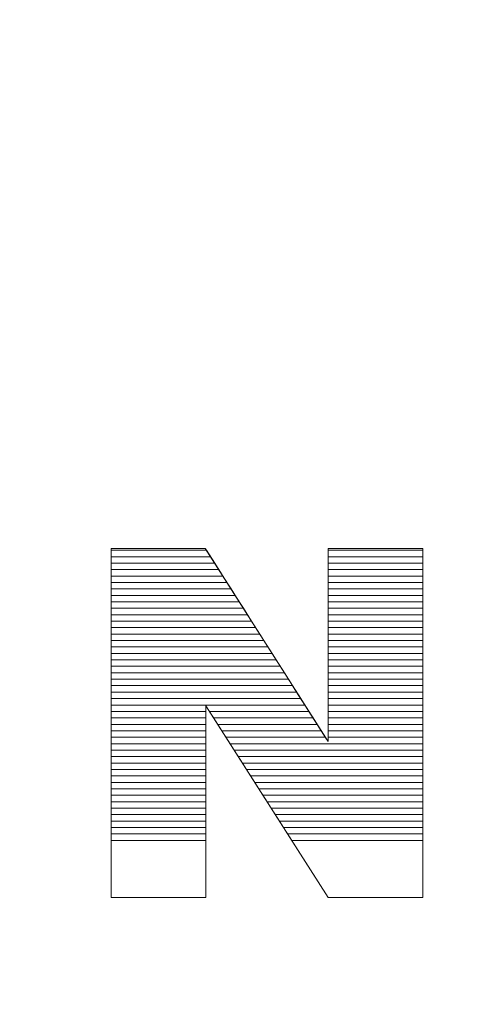
# Model space of a CAD drawing. Units: millimetres. Extents: x 2890 to 6055, y 713 to 6622.
# Drawn here: x 3582 to 3655, y 1298 to 1460 of the extents above; entities that cross this region are included whole.
import ezdxf

# ---------------------------------------------------------------- set-up
doc = ezdxf.new("R2010")
doc.units = ezdxf.units.MM
doc.layers.add('ABAVA - Шлюзы', color=7, linetype='Continuous')

# ---------------------------------------------------------------- blocks, each defined once
blk = doc.blocks.new('Minisun Light - top')
at = {"layer": 'ABAVA - Шлюзы'}
blk.add_circle((64826.215, -23520.016), 575, dxfattribs=at)
at = {"layer": 'ABAVA - Шлюзы', "color": 253, "lineweight": 0}
blk.add_open_spline([(64903.859, -23499.196), (64903.859, -23499.196), (64919.375, -23499.196), (64919.375, -23499.196), (64919.375, -23499.196), (64919.375, -23499.196), (64939.609, -23531.038), (64939.609, -23531.038), (64939.609, -23531.038), (64939.609, -23531.038), (64939.609, -23499.196), (64939.609, -23499.196), (64939.609, -23499.196), (64939.609, -23499.196), (64955.262, -23499.196), (64955.262, -23499.196), (64955.262, -23499.196), (64955.262, -23499.196), (64955.262, -23556.755), (64955.262, -23556.755), (64955.262, -23556.755), (64955.262, -23556.755), (64939.609, -23556.755), (64939.609, -23556.755), (64939.609, -23556.755), (64939.609, -23556.755), (64919.476, -23525.155), (64919.476, -23525.155), (64919.476, -23525.155), (64919.476, -23525.155), (64919.476, -23556.755), (64919.476, -23556.755), (64919.476, -23556.755), (64919.476, -23556.755), (64903.859, -23556.755), (64903.859, -23556.755), (64903.859, -23556.755), (64903.859, -23556.755), (64903.859, -23499.196), (64903.859, -23499.196)], degree=3, knots=[0, 0, 0, 0, 0.1, 0.1, 0.1, 0.1, 0.2, 0.2, 0.2, 0.2, 0.3, 0.3, 0.3, 0.3, 0.4, 0.4, 0.4, 0.4, 0.5, 0.5, 0.5, 0.5, 0.6, 0.6, 0.6, 0.6, 0.7, 0.7, 0.7, 0.7, 0.8, 0.8, 0.8, 0.8, 0.9, 0.9, 0.9, 0.9, 1, 1, 1, 1], dxfattribs=at)
at = {"layer": 'ABAVA - Шлюзы', "color": 7, "lineweight": 0}
for points in [[(64920.247, -23500.568), (64920.247, -23500.568), (64903.859, -23500.568), (64903.859, -23500.568), (64903.859, -23500.568), (64903.859, -23500.568), (64903.859, -23499.196), (64903.859, -23499.196), (64903.859, -23499.196), (64903.859, -23499.196), (64919.375, -23499.196), (64919.375, -23499.196), (64919.375, -23499.196), (64919.375, -23499.196), (64920.247, -23500.568), (64920.247, -23500.568)], [(64919.571, -23499.504), (64919.571, -23499.504), (64903.859, -23499.504), (64903.859, -23499.504), (64903.859, -23499.504), (64903.859, -23499.504), (64903.859, -23499.196), (64903.859, -23499.196), (64903.859, -23499.196), (64903.859, -23499.196), (64919.375, -23499.196), (64919.375, -23499.196), (64919.375, -23499.196), (64919.375, -23499.196), (64919.571, -23499.504), (64919.571, -23499.504)], [(64920.922, -23501.631), (64920.922, -23501.631), (64903.859, -23501.631), (64903.859, -23501.631), (64903.859, -23501.631), (64903.859, -23501.631), (64903.859, -23499.504), (64903.859, -23499.504), (64903.859, -23499.504), (64903.859, -23499.504), (64919.571, -23499.504), (64919.571, -23499.504), (64919.571, -23499.504), (64919.571, -23499.504), (64920.922, -23501.631), (64920.922, -23501.631)], [(64955.262, -23500.568), (64955.262, -23500.568), (64939.609, -23500.568), (64939.609, -23500.568), (64939.609, -23500.568), (64939.609, -23500.568), (64939.609, -23499.196), (64939.609, -23499.196), (64939.609, -23499.196), (64939.609, -23499.196), (64955.262, -23499.196), (64955.262, -23499.196), (64955.262, -23499.196), (64955.262, -23499.196), (64955.262, -23500.568), (64955.262, -23500.568)], [(64955.262, -23499.504), (64955.262, -23499.504), (64939.609, -23499.504), (64939.609, -23499.504), (64939.609, -23499.504), (64939.609, -23499.504), (64939.609, -23499.196), (64939.609, -23499.196), (64939.609, -23499.196), (64939.609, -23499.196), (64955.262, -23499.196), (64955.262, -23499.196), (64955.262, -23499.196), (64955.262, -23499.196), (64955.262, -23499.504), (64955.262, -23499.504)], [(64955.262, -23501.631), (64955.262, -23501.631), (64939.609, -23501.631), (64939.609, -23501.631), (64939.609, -23501.631), (64939.609, -23501.631), (64939.609, -23499.504), (64939.609, -23499.504), (64939.609, -23499.504), (64939.609, -23499.504), (64955.262, -23499.504), (64955.262, -23499.504), (64955.262, -23499.504), (64955.262, -23499.504), (64955.262, -23501.631), (64955.262, -23501.631)], [(64921.598, -23502.694), (64921.598, -23502.694), (64903.859, -23502.694), (64903.859, -23502.694), (64903.859, -23502.694), (64903.859, -23502.694), (64903.859, -23500.568), (64903.859, -23500.568), (64903.859, -23500.568), (64903.859, -23500.568), (64920.247, -23500.568), (64920.247, -23500.568), (64920.247, -23500.568), (64920.247, -23500.568), (64921.598, -23502.694), (64921.598, -23502.694)], [(64955.262, -23502.694), (64955.262, -23502.694), (64939.609, -23502.694), (64939.609, -23502.694), (64939.609, -23502.694), (64939.609, -23502.694), (64939.609, -23500.568), (64939.609, -23500.568), (64939.609, -23500.568), (64939.609, -23500.568), (64955.262, -23500.568), (64955.262, -23500.568), (64955.262, -23500.568), (64955.262, -23500.568), (64955.262, -23502.694), (64955.262, -23502.694)]]:
    blk.add_open_spline(points, degree=3, knots=[0, 0, 0, 0, 0.25, 0.25, 0.25, 0.25, 0.5, 0.5, 0.5, 0.5, 0.75, 0.75, 0.75, 0.75, 1, 1, 1, 1], dxfattribs=at)
at = {"layer": 'ABAVA - Шлюзы', "color": 254, "lineweight": 0}
for points in [[(64922.274, -23503.758), (64922.274, -23503.758), (64903.859, -23503.758), (64903.859, -23503.758), (64903.859, -23503.758), (64903.859, -23503.758), (64903.859, -23501.631), (64903.859, -23501.631), (64903.859, -23501.631), (64903.859, -23501.631), (64920.922, -23501.631), (64920.922, -23501.631), (64920.922, -23501.631), (64920.922, -23501.631), (64922.274, -23503.758), (64922.274, -23503.758)], [(64955.262, -23503.758), (64955.262, -23503.758), (64939.609, -23503.758), (64939.609, -23503.758), (64939.609, -23503.758), (64939.609, -23503.758), (64939.609, -23501.631), (64939.609, -23501.631), (64939.609, -23501.631), (64939.609, -23501.631), (64955.262, -23501.631), (64955.262, -23501.631), (64955.262, -23501.631), (64955.262, -23501.631), (64955.262, -23503.758), (64955.262, -23503.758)], [(64922.949, -23504.821), (64922.949, -23504.821), (64903.859, -23504.821), (64903.859, -23504.821), (64903.859, -23504.821), (64903.859, -23504.821), (64903.859, -23502.694), (64903.859, -23502.694), (64903.859, -23502.694), (64903.859, -23502.694), (64921.598, -23502.694), (64921.598, -23502.694), (64921.598, -23502.694), (64921.598, -23502.694), (64922.949, -23504.821), (64922.949, -23504.821)], [(64955.262, -23504.821), (64955.262, -23504.821), (64939.609, -23504.821), (64939.609, -23504.821), (64939.609, -23504.821), (64939.609, -23504.821), (64939.609, -23502.694), (64939.609, -23502.694), (64939.609, -23502.694), (64939.609, -23502.694), (64955.262, -23502.694), (64955.262, -23502.694), (64955.262, -23502.694), (64955.262, -23502.694), (64955.262, -23504.821), (64955.262, -23504.821)], [(64923.625, -23505.884), (64923.625, -23505.884), (64903.859, -23505.884), (64903.859, -23505.884), (64903.859, -23505.884), (64903.859, -23505.884), (64903.859, -23503.758), (64903.859, -23503.758), (64903.859, -23503.758), (64903.859, -23503.758), (64922.274, -23503.758), (64922.274, -23503.758), (64922.274, -23503.758), (64922.274, -23503.758), (64923.625, -23505.884), (64923.625, -23505.884)], [(64955.262, -23505.884), (64955.262, -23505.884), (64939.609, -23505.884), (64939.609, -23505.884), (64939.609, -23505.884), (64939.609, -23505.884), (64939.609, -23503.758), (64939.609, -23503.758), (64939.609, -23503.758), (64939.609, -23503.758), (64955.262, -23503.758), (64955.262, -23503.758), (64955.262, -23503.758), (64955.262, -23503.758), (64955.262, -23505.884), (64955.262, -23505.884)]]:
    blk.add_open_spline(points, degree=3, knots=[0, 0, 0, 0, 0.25, 0.25, 0.25, 0.25, 0.5, 0.5, 0.5, 0.5, 0.75, 0.75, 0.75, 0.75, 1, 1, 1, 1], dxfattribs=at)
at = {"layer": 'ABAVA - Шлюзы', "color": 51, "lineweight": 0}
for points in [[(64924.301, -23506.948), (64924.301, -23506.948), (64903.859, -23506.948), (64903.859, -23506.948), (64903.859, -23506.948), (64903.859, -23506.948), (64903.859, -23504.821), (64903.859, -23504.821), (64903.859, -23504.821), (64903.859, -23504.821), (64922.949, -23504.821), (64922.949, -23504.821), (64922.949, -23504.821), (64922.949, -23504.821), (64924.301, -23506.948), (64924.301, -23506.948)], [(64955.262, -23506.948), (64955.262, -23506.948), (64939.609, -23506.948), (64939.609, -23506.948), (64939.609, -23506.948), (64939.609, -23506.948), (64939.609, -23504.821), (64939.609, -23504.821), (64939.609, -23504.821), (64939.609, -23504.821), (64955.262, -23504.821), (64955.262, -23504.821), (64955.262, -23504.821), (64955.262, -23504.821), (64955.262, -23506.948), (64955.262, -23506.948)]]:
    blk.add_open_spline(points, degree=3, knots=[0, 0, 0, 0, 0.25, 0.25, 0.25, 0.25, 0.5, 0.5, 0.5, 0.5, 0.75, 0.75, 0.75, 0.75, 1, 1, 1, 1], dxfattribs=at)
at = {"layer": 'ABAVA - Шлюзы', "color": 41, "lineweight": 0}
for points, knots in [([(64924.976, -23508.011), (64924.976, -23508.011), (64903.859, -23508.011), (64903.859, -23508.011), (64903.859, -23508.011), (64903.859, -23508.011), (64903.859, -23505.884), (64903.859, -23505.884), (64903.859, -23505.884), (64903.859, -23505.884), (64923.625, -23505.884), (64923.625, -23505.884), (64923.625, -23505.884), (64923.625, -23505.884), (64924.976, -23508.011), (64924.976, -23508.011)], [0, 0, 0, 0, 0.25, 0.25, 0.25, 0.25, 0.5, 0.5, 0.5, 0.5, 0.75, 0.75, 0.75, 0.75, 1, 1, 1, 1]), ([(64955.262, -23508.011), (64955.262, -23508.011), (64939.609, -23508.011), (64939.609, -23508.011), (64939.609, -23508.011), (64939.609, -23508.011), (64939.609, -23505.884), (64939.609, -23505.884), (64939.609, -23505.884), (64939.609, -23505.884), (64955.262, -23505.884), (64955.262, -23505.884), (64955.262, -23505.884), (64955.262, -23505.884), (64955.262, -23508.011), (64955.262, -23508.011)], [0, 0, 0, 0, 0.25, 0.25, 0.25, 0.25, 0.5, 0.5, 0.5, 0.5, 0.75, 0.75, 0.75, 0.75, 1, 1, 1, 1]), ([(64925.653, -23509.075), (64925.653, -23509.075), (64903.859, -23509.075), (64903.859, -23509.075), (64903.859, -23509.075), (64903.859, -23509.075), (64903.859, -23506.948), (64903.859, -23506.948), (64903.859, -23506.948), (64903.859, -23506.948), (64924.301, -23506.948), (64924.301, -23506.948), (64924.301, -23506.948), (64924.301, -23506.948), (64925.653, -23509.075), (64925.653, -23509.075)], [0, 0, 0, 0, 0.25, 0.25, 0.25, 0.25, 0.5, 0.5, 0.5, 0.5, 0.75, 0.75, 0.75, 0.75, 1, 1, 1, 1]), ([(64926.328, -23510.138), (64926.328, -23510.138), (64903.859, -23510.138), (64903.859, -23510.138), (64903.859, -23510.138), (64903.859, -23510.138), (64903.859, -23508.011), (64903.859, -23508.011), (64903.859, -23508.011), (64903.859, -23508.011), (64924.976, -23508.011), (64924.976, -23508.011), (64924.976, -23508.011), (64924.976, -23508.011), (64926.328, -23510.138), (64926.328, -23510.138)], [0, 0, 0, 0, 0.25, 0.25, 0.25, 0.25, 0.5, 0.5, 0.5, 0.5, 0.75, 0.75, 0.75, 0.75, 1, 1, 1, 1]), ([(64955.262, -23509.075), (64955.262, -23509.075), (64939.609, -23509.075), (64939.609, -23509.075), (64939.609, -23509.075), (64939.609, -23509.075), (64939.609, -23506.948), (64939.609, -23506.948), (64939.609, -23506.948), (64939.609, -23506.948), (64955.262, -23506.948), (64955.262, -23506.948), (64955.262, -23506.948), (64955.262, -23506.948), (64955.262, -23509.075), (64955.262, -23509.075)], [0, 0, 0, 0, 0.25, 0.25, 0.25, 0.25, 0.5, 0.5, 0.5, 0.5, 0.75, 0.75, 0.75, 0.75, 1, 1, 1, 1]), ([(64955.262, -23510.138), (64955.262, -23510.138), (64939.609, -23510.138), (64939.609, -23510.138), (64939.609, -23510.138), (64939.609, -23510.138), (64939.609, -23508.011), (64939.609, -23508.011), (64939.609, -23508.011), (64939.609, -23508.011), (64955.262, -23508.011), (64955.262, -23508.011), (64955.262, -23508.011), (64955.262, -23508.011), (64955.262, -23510.138), (64955.262, -23510.138)], [0, 0, 0, 0, 0.25, 0.25, 0.25, 0.25, 0.5, 0.5, 0.5, 0.5, 0.75, 0.75, 0.75, 0.75, 1, 1, 1, 1]), ([(64927.004, -23511.201), (64927.004, -23511.201), (64903.859, -23511.201), (64903.859, -23511.201), (64903.859, -23511.201), (64903.859, -23511.201), (64903.859, -23509.075), (64903.859, -23509.075), (64903.859, -23509.075), (64903.859, -23509.075), (64925.653, -23509.075), (64925.653, -23509.075), (64925.653, -23509.075), (64925.653, -23509.075), (64927.004, -23511.201), (64927.004, -23511.201)], [0, 0, 0, 0, 0.25, 0.25, 0.25, 0.25, 0.5, 0.5, 0.5, 0.5, 0.75, 0.75, 0.75, 0.75, 1, 1, 1, 1]), ([(64955.262, -23511.201), (64955.262, -23511.201), (64939.609, -23511.201), (64939.609, -23511.201), (64939.609, -23511.201), (64939.609, -23511.201), (64939.609, -23509.075), (64939.609, -23509.075), (64939.609, -23509.075), (64939.609, -23509.075), (64955.262, -23509.075), (64955.262, -23509.075), (64955.262, -23509.075), (64955.262, -23509.075), (64955.262, -23511.201), (64955.262, -23511.201)], [0, 0, 0, 0, 0.25, 0.25, 0.25, 0.25, 0.5, 0.5, 0.5, 0.5, 0.75, 0.75, 0.75, 0.75, 1, 1, 1, 1]), ([(64927.679, -23512.264), (64927.679, -23512.264), (64903.859, -23512.264), (64903.859, -23512.264), (64903.859, -23512.264), (64903.859, -23512.264), (64903.859, -23510.138), (64903.859, -23510.138), (64903.859, -23510.138), (64903.859, -23510.138), (64926.328, -23510.138), (64926.328, -23510.138), (64926.328, -23510.138), (64926.328, -23510.138), (64927.679, -23512.264), (64927.679, -23512.264)], [0, 0, 0, 0, 0.25, 0.25, 0.25, 0.25, 0.5, 0.5, 0.5, 0.5, 0.75, 0.75, 0.75, 0.75, 1, 1, 1, 1]), ([(64928.355, -23513.327), (64928.355, -23513.327), (64903.859, -23513.327), (64903.859, -23513.327), (64903.859, -23513.327), (64903.859, -23513.327), (64903.859, -23511.201), (64903.859, -23511.201), (64903.859, -23511.201), (64903.859, -23511.201), (64927.004, -23511.201), (64927.004, -23511.201), (64927.004, -23511.201), (64927.004, -23511.201), (64928.355, -23513.327), (64928.355, -23513.327)], [0, 0, 0, 0, 0.25, 0.25, 0.25, 0.25, 0.5, 0.5, 0.5, 0.5, 0.75, 0.75, 0.75, 0.75, 1, 1, 1, 1]), ([(64955.262, -23512.264), (64955.262, -23512.264), (64939.609, -23512.264), (64939.609, -23512.264), (64939.609, -23512.264), (64939.609, -23512.264), (64939.609, -23510.138), (64939.609, -23510.138), (64939.609, -23510.138), (64939.609, -23510.138), (64955.262, -23510.138), (64955.262, -23510.138), (64955.262, -23510.138), (64955.262, -23510.138), (64955.262, -23512.264), (64955.262, -23512.264)], [0, 0, 0, 0, 0.25, 0.25, 0.25, 0.25, 0.5, 0.5, 0.5, 0.5, 0.75, 0.75, 0.75, 0.75, 1, 1, 1, 1]), ([(64955.262, -23513.327), (64955.262, -23513.327), (64939.609, -23513.327), (64939.609, -23513.327), (64939.609, -23513.327), (64939.609, -23513.327), (64939.609, -23511.201), (64939.609, -23511.201), (64939.609, -23511.201), (64939.609, -23511.201), (64955.262, -23511.201), (64955.262, -23511.201), (64955.262, -23511.201), (64955.262, -23511.201), (64955.262, -23513.327), (64955.262, -23513.327)], [0, 0, 0, 0, 0.25, 0.25, 0.25, 0.25, 0.5, 0.5, 0.5, 0.5, 0.75, 0.75, 0.75, 0.75, 1, 1, 1, 1]), ([(64929.03, -23514.39), (64929.03, -23514.39), (64903.859, -23514.39), (64903.859, -23514.39), (64903.859, -23514.39), (64903.859, -23514.39), (64903.859, -23512.264), (64903.859, -23512.264), (64903.859, -23512.264), (64903.859, -23512.264), (64927.679, -23512.264), (64927.679, -23512.264), (64927.679, -23512.264), (64927.679, -23512.264), (64929.03, -23514.39), (64929.03, -23514.39)], [0, 0, 0, 0, 0.25, 0.25, 0.25, 0.25, 0.5, 0.5, 0.5, 0.5, 0.75, 0.75, 0.75, 0.75, 1, 1, 1, 1]), ([(64955.262, -23514.39), (64955.262, -23514.39), (64939.609, -23514.39), (64939.609, -23514.39), (64939.609, -23514.39), (64939.609, -23514.39), (64939.609, -23512.264), (64939.609, -23512.264), (64939.609, -23512.264), (64939.609, -23512.264), (64955.262, -23512.264), (64955.262, -23512.264), (64955.262, -23512.264), (64955.262, -23512.264), (64955.262, -23514.39), (64955.262, -23514.39)], [0, 0, 0, 0, 0.25, 0.25, 0.25, 0.25, 0.5, 0.5, 0.5, 0.5, 0.75, 0.75, 0.75, 0.75, 1, 1, 1, 1]), ([(64929.706, -23515.454), (64929.706, -23515.454), (64903.859, -23515.454), (64903.859, -23515.454), (64903.859, -23515.454), (64903.859, -23515.454), (64903.859, -23513.327), (64903.859, -23513.327), (64903.859, -23513.327), (64903.859, -23513.327), (64928.355, -23513.327), (64928.355, -23513.327), (64928.355, -23513.327), (64928.355, -23513.327), (64929.706, -23515.454), (64929.706, -23515.454)], [0, 0, 0, 0, 0.25, 0.25, 0.25, 0.25, 0.5, 0.5, 0.5, 0.5, 0.75, 0.75, 0.75, 0.75, 1, 1, 1, 1]), ([(64930.382, -23516.517), (64930.382, -23516.517), (64903.859, -23516.517), (64903.859, -23516.517), (64903.859, -23516.517), (64903.859, -23516.517), (64903.859, -23514.39), (64903.859, -23514.39), (64903.859, -23514.39), (64903.859, -23514.39), (64929.03, -23514.39), (64929.03, -23514.39), (64929.03, -23514.39), (64929.03, -23514.39), (64930.382, -23516.517), (64930.382, -23516.517)], [0, 0, 0, 0, 0.25, 0.25, 0.25, 0.25, 0.5, 0.5, 0.5, 0.5, 0.75, 0.75, 0.75, 0.75, 1, 1, 1, 1]), ([(64955.262, -23515.454), (64955.262, -23515.454), (64939.609, -23515.454), (64939.609, -23515.454), (64939.609, -23515.454), (64939.609, -23515.454), (64939.609, -23513.327), (64939.609, -23513.327), (64939.609, -23513.327), (64939.609, -23513.327), (64955.262, -23513.327), (64955.262, -23513.327), (64955.262, -23513.327), (64955.262, -23513.327), (64955.262, -23515.454), (64955.262, -23515.454)], [0, 0, 0, 0, 0.25, 0.25, 0.25, 0.25, 0.5, 0.5, 0.5, 0.5, 0.75, 0.75, 0.75, 0.75, 1, 1, 1, 1]), ([(64955.262, -23516.517), (64955.262, -23516.517), (64939.609, -23516.517), (64939.609, -23516.517), (64939.609, -23516.517), (64939.609, -23516.517), (64939.609, -23514.39), (64939.609, -23514.39), (64939.609, -23514.39), (64939.609, -23514.39), (64955.262, -23514.39), (64955.262, -23514.39), (64955.262, -23514.39), (64955.262, -23514.39), (64955.262, -23516.517), (64955.262, -23516.517)], [0, 0, 0, 0, 0.25, 0.25, 0.25, 0.25, 0.5, 0.5, 0.5, 0.5, 0.75, 0.75, 0.75, 0.75, 1, 1, 1, 1]), ([(64931.057, -23517.58), (64931.057, -23517.58), (64903.859, -23517.58), (64903.859, -23517.58), (64903.859, -23517.58), (64903.859, -23517.58), (64903.859, -23515.454), (64903.859, -23515.454), (64903.859, -23515.454), (64903.859, -23515.454), (64929.706, -23515.454), (64929.706, -23515.454), (64929.706, -23515.454), (64929.706, -23515.454), (64931.057, -23517.58), (64931.057, -23517.58)], [0, 0, 0, 0, 0.25, 0.25, 0.25, 0.25, 0.5, 0.5, 0.5, 0.5, 0.75, 0.75, 0.75, 0.75, 1, 1, 1, 1]), ([(64955.262, -23517.58), (64955.262, -23517.58), (64939.609, -23517.58), (64939.609, -23517.58), (64939.609, -23517.58), (64939.609, -23517.58), (64939.609, -23515.454), (64939.609, -23515.454), (64939.609, -23515.454), (64939.609, -23515.454), (64955.262, -23515.454), (64955.262, -23515.454), (64955.262, -23515.454), (64955.262, -23515.454), (64955.262, -23517.58), (64955.262, -23517.58)], [0, 0, 0, 0, 0.25, 0.25, 0.25, 0.25, 0.5, 0.5, 0.5, 0.5, 0.75, 0.75, 0.75, 0.75, 1, 1, 1, 1]), ([(64931.733, -23518.644), (64931.733, -23518.644), (64903.859, -23518.644), (64903.859, -23518.644), (64903.859, -23518.644), (64903.859, -23518.644), (64903.859, -23516.517), (64903.859, -23516.517), (64903.859, -23516.517), (64903.859, -23516.517), (64930.382, -23516.517), (64930.382, -23516.517), (64930.382, -23516.517), (64930.382, -23516.517), (64931.733, -23518.644), (64931.733, -23518.644)], [0, 0, 0, 0, 0.25, 0.25, 0.25, 0.25, 0.5, 0.5, 0.5, 0.5, 0.75, 0.75, 0.75, 0.75, 1, 1, 1, 1]), ([(64932.409, -23519.707), (64932.409, -23519.707), (64903.859, -23519.707), (64903.859, -23519.707), (64903.859, -23519.707), (64903.859, -23519.707), (64903.859, -23517.58), (64903.859, -23517.58), (64903.859, -23517.58), (64903.859, -23517.58), (64931.057, -23517.58), (64931.057, -23517.58), (64931.057, -23517.58), (64931.057, -23517.58), (64932.409, -23519.707), (64932.409, -23519.707)], [0, 0, 0, 0, 0.25, 0.25, 0.25, 0.25, 0.5, 0.5, 0.5, 0.5, 0.75, 0.75, 0.75, 0.75, 1, 1, 1, 1]), ([(64955.262, -23518.644), (64955.262, -23518.644), (64939.609, -23518.644), (64939.609, -23518.644), (64939.609, -23518.644), (64939.609, -23518.644), (64939.609, -23516.517), (64939.609, -23516.517), (64939.609, -23516.517), (64939.609, -23516.517), (64955.262, -23516.517), (64955.262, -23516.517), (64955.262, -23516.517), (64955.262, -23516.517), (64955.262, -23518.644), (64955.262, -23518.644)], [0, 0, 0, 0, 0.25, 0.25, 0.25, 0.25, 0.5, 0.5, 0.5, 0.5, 0.75, 0.75, 0.75, 0.75, 1, 1, 1, 1]), ([(64955.262, -23519.707), (64955.262, -23519.707), (64939.609, -23519.707), (64939.609, -23519.707), (64939.609, -23519.707), (64939.609, -23519.707), (64939.609, -23517.58), (64939.609, -23517.58), (64939.609, -23517.58), (64939.609, -23517.58), (64955.262, -23517.58), (64955.262, -23517.58), (64955.262, -23517.58), (64955.262, -23517.58), (64955.262, -23519.707), (64955.262, -23519.707)], [0, 0, 0, 0, 0.25, 0.25, 0.25, 0.25, 0.5, 0.5, 0.5, 0.5, 0.75, 0.75, 0.75, 0.75, 1, 1, 1, 1]), ([(64933.084, -23520.77), (64933.084, -23520.77), (64903.859, -23520.77), (64903.859, -23520.77), (64903.859, -23520.77), (64903.859, -23520.77), (64903.859, -23518.644), (64903.859, -23518.644), (64903.859, -23518.644), (64903.859, -23518.644), (64931.733, -23518.644), (64931.733, -23518.644), (64931.733, -23518.644), (64931.733, -23518.644), (64933.084, -23520.77), (64933.084, -23520.77)], [0, 0, 0, 0, 0.25, 0.25, 0.25, 0.25, 0.5, 0.5, 0.5, 0.5, 0.75, 0.75, 0.75, 0.75, 1, 1, 1, 1]), ([(64955.262, -23520.77), (64955.262, -23520.77), (64939.609, -23520.77), (64939.609, -23520.77), (64939.609, -23520.77), (64939.609, -23520.77), (64939.609, -23518.644), (64939.609, -23518.644), (64939.609, -23518.644), (64939.609, -23518.644), (64955.262, -23518.644), (64955.262, -23518.644), (64955.262, -23518.644), (64955.262, -23518.644), (64955.262, -23520.77), (64955.262, -23520.77)], [0, 0, 0, 0, 0.25, 0.25, 0.25, 0.25, 0.5, 0.5, 0.5, 0.5, 0.75, 0.75, 0.75, 0.75, 1, 1, 1, 1]), ([(64933.76, -23521.834), (64933.76, -23521.834), (64903.859, -23521.834), (64903.859, -23521.834), (64903.859, -23521.834), (64903.859, -23521.834), (64903.859, -23519.707), (64903.859, -23519.707), (64903.859, -23519.707), (64903.859, -23519.707), (64932.409, -23519.707), (64932.409, -23519.707), (64932.409, -23519.707), (64932.409, -23519.707), (64933.76, -23521.834), (64933.76, -23521.834)], [0, 0, 0, 0, 0.25, 0.25, 0.25, 0.25, 0.5, 0.5, 0.5, 0.5, 0.75, 0.75, 0.75, 0.75, 1, 1, 1, 1]), ([(64934.436, -23522.897), (64934.436, -23522.897), (64903.859, -23522.897), (64903.859, -23522.897), (64903.859, -23522.897), (64903.859, -23522.897), (64903.859, -23520.77), (64903.859, -23520.77), (64903.859, -23520.77), (64903.859, -23520.77), (64933.084, -23520.77), (64933.084, -23520.77), (64933.084, -23520.77), (64933.084, -23520.77), (64934.436, -23522.897), (64934.436, -23522.897)], [0, 0, 0, 0, 0.25, 0.25, 0.25, 0.25, 0.5, 0.5, 0.5, 0.5, 0.75, 0.75, 0.75, 0.75, 1, 1, 1, 1]), ([(64955.262, -23521.834), (64955.262, -23521.834), (64939.609, -23521.834), (64939.609, -23521.834), (64939.609, -23521.834), (64939.609, -23521.834), (64939.609, -23519.707), (64939.609, -23519.707), (64939.609, -23519.707), (64939.609, -23519.707), (64955.262, -23519.707), (64955.262, -23519.707), (64955.262, -23519.707), (64955.262, -23519.707), (64955.262, -23521.834), (64955.262, -23521.834)], [0, 0, 0, 0, 0.25, 0.25, 0.25, 0.25, 0.5, 0.5, 0.5, 0.5, 0.75, 0.75, 0.75, 0.75, 1, 1, 1, 1]), ([(64955.262, -23522.897), (64955.262, -23522.897), (64939.609, -23522.897), (64939.609, -23522.897), (64939.609, -23522.897), (64939.609, -23522.897), (64939.609, -23520.77), (64939.609, -23520.77), (64939.609, -23520.77), (64939.609, -23520.77), (64955.262, -23520.77), (64955.262, -23520.77), (64955.262, -23520.77), (64955.262, -23520.77), (64955.262, -23522.897), (64955.262, -23522.897)], [0, 0, 0, 0, 0.25, 0.25, 0.25, 0.25, 0.5, 0.5, 0.5, 0.5, 0.75, 0.75, 0.75, 0.75, 1, 1, 1, 1]), ([(64935.112, -23523.961), (64935.112, -23523.961), (64903.859, -23523.961), (64903.859, -23523.961), (64903.859, -23523.961), (64903.859, -23523.961), (64903.859, -23521.834), (64903.859, -23521.834), (64903.859, -23521.834), (64903.859, -23521.834), (64933.76, -23521.834), (64933.76, -23521.834), (64933.76, -23521.834), (64933.76, -23521.834), (64935.112, -23523.961), (64935.112, -23523.961)], [0, 0, 0, 0, 0.25, 0.25, 0.25, 0.25, 0.5, 0.5, 0.5, 0.5, 0.75, 0.75, 0.75, 0.75, 1, 1, 1, 1]), ([(64955.262, -23523.961), (64955.262, -23523.961), (64939.609, -23523.961), (64939.609, -23523.961), (64939.609, -23523.961), (64939.609, -23523.961), (64939.609, -23521.834), (64939.609, -23521.834), (64939.609, -23521.834), (64939.609, -23521.834), (64955.262, -23521.834), (64955.262, -23521.834), (64955.262, -23521.834), (64955.262, -23521.834), (64955.262, -23523.961), (64955.262, -23523.961)], [0, 0, 0, 0, 0.25, 0.25, 0.25, 0.25, 0.5, 0.5, 0.5, 0.5, 0.75, 0.75, 0.75, 0.75, 1, 1, 1, 1]), ([(64935.787, -23525.024), (64935.787, -23525.024), (64903.859, -23525.024), (64903.859, -23525.024), (64903.859, -23525.024), (64903.859, -23525.024), (64903.859, -23522.897), (64903.859, -23522.897), (64903.859, -23522.897), (64903.859, -23522.897), (64934.436, -23522.897), (64934.436, -23522.897), (64934.436, -23522.897), (64934.436, -23522.897), (64935.787, -23525.024), (64935.787, -23525.024)], [0, 0, 0, 0, 0.25, 0.25, 0.25, 0.25, 0.5, 0.5, 0.5, 0.5, 0.75, 0.75, 0.75, 0.75, 1, 1, 1, 1]), ([(64936.463, -23526.087), (64936.463, -23526.087), (64920.07, -23526.087), (64920.07, -23526.087), (64920.07, -23526.087), (64920.07, -23526.087), (64919.476, -23525.155), (64919.476, -23525.155), (64919.476, -23525.155), (64919.476, -23525.155), (64919.476, -23526.087), (64919.476, -23526.087), (64919.476, -23526.087), (64919.476, -23526.087), (64903.859, -23526.087), (64903.859, -23526.087), (64903.859, -23526.087), (64903.859, -23526.087), (64903.859, -23523.961), (64903.859, -23523.961), (64903.859, -23523.961), (64903.859, -23523.961), (64935.112, -23523.961), (64935.112, -23523.961), (64935.112, -23523.961), (64935.112, -23523.961), (64936.463, -23526.087), (64936.463, -23526.087)], [0, 0, 0, 0, 0.1428571, 0.1428571, 0.1428571, 0.1428571, 0.2857143, 0.2857143, 0.2857143, 0.2857143, 0.4285714, 0.4285714, 0.4285714, 0.4285714, 0.5714286, 0.5714286, 0.5714286, 0.5714286, 0.7142857, 0.7142857, 0.7142857, 0.7142857, 0.8571429, 0.8571429, 0.8571429, 0.8571429, 1, 1, 1, 1]), ([(64955.262, -23525.024), (64955.262, -23525.024), (64939.609, -23525.024), (64939.609, -23525.024), (64939.609, -23525.024), (64939.609, -23525.024), (64939.609, -23522.897), (64939.609, -23522.897), (64939.609, -23522.897), (64939.609, -23522.897), (64955.262, -23522.897), (64955.262, -23522.897), (64955.262, -23522.897), (64955.262, -23522.897), (64955.262, -23525.024), (64955.262, -23525.024)], [0, 0, 0, 0, 0.25, 0.25, 0.25, 0.25, 0.5, 0.5, 0.5, 0.5, 0.75, 0.75, 0.75, 0.75, 1, 1, 1, 1]), ([(64955.262, -23526.087), (64955.262, -23526.087), (64939.609, -23526.087), (64939.609, -23526.087), (64939.609, -23526.087), (64939.609, -23526.087), (64939.609, -23523.961), (64939.609, -23523.961), (64939.609, -23523.961), (64939.609, -23523.961), (64955.262, -23523.961), (64955.262, -23523.961), (64955.262, -23523.961), (64955.262, -23523.961), (64955.262, -23526.087), (64955.262, -23526.087)], [0, 0, 0, 0, 0.25, 0.25, 0.25, 0.25, 0.5, 0.5, 0.5, 0.5, 0.75, 0.75, 0.75, 0.75, 1, 1, 1, 1]), ([(64937.139, -23527.151), (64937.139, -23527.151), (64920.748, -23527.151), (64920.748, -23527.151), (64920.748, -23527.151), (64920.748, -23527.151), (64919.476, -23525.155), (64919.476, -23525.155), (64919.476, -23525.155), (64919.476, -23525.155), (64919.476, -23527.151), (64919.476, -23527.151), (64919.476, -23527.151), (64919.476, -23527.151), (64903.859, -23527.151), (64903.859, -23527.151), (64903.859, -23527.151), (64903.859, -23527.151), (64903.859, -23525.024), (64903.859, -23525.024), (64903.859, -23525.024), (64903.859, -23525.024), (64935.787, -23525.024), (64935.787, -23525.024), (64935.787, -23525.024), (64935.787, -23525.024), (64937.139, -23527.151), (64937.139, -23527.151)], [0, 0, 0, 0, 0.1428571, 0.1428571, 0.1428571, 0.1428571, 0.2857143, 0.2857143, 0.2857143, 0.2857143, 0.4285714, 0.4285714, 0.4285714, 0.4285714, 0.5714286, 0.5714286, 0.5714286, 0.5714286, 0.7142857, 0.7142857, 0.7142857, 0.7142857, 0.8571429, 0.8571429, 0.8571429, 0.8571429, 1, 1, 1, 1]), ([(64919.476, -23528.214), (64919.476, -23528.214), (64903.859, -23528.214), (64903.859, -23528.214), (64903.859, -23528.214), (64903.859, -23528.214), (64903.859, -23526.087), (64903.859, -23526.087), (64903.859, -23526.087), (64903.859, -23526.087), (64919.476, -23526.087), (64919.476, -23526.087), (64919.476, -23526.087), (64919.476, -23526.087), (64919.476, -23528.214), (64919.476, -23528.214)], [0, 0, 0, 0, 0.25, 0.25, 0.25, 0.25, 0.5, 0.5, 0.5, 0.5, 0.75, 0.75, 0.75, 0.75, 1, 1, 1, 1]), ([(64937.814, -23528.214), (64937.814, -23528.214), (64921.425, -23528.214), (64921.425, -23528.214), (64921.425, -23528.214), (64921.425, -23528.214), (64920.07, -23526.087), (64920.07, -23526.087), (64920.07, -23526.087), (64920.07, -23526.087), (64936.463, -23526.087), (64936.463, -23526.087), (64936.463, -23526.087), (64936.463, -23526.087), (64937.814, -23528.214), (64937.814, -23528.214)], [0, 0, 0, 0, 0.25, 0.25, 0.25, 0.25, 0.5, 0.5, 0.5, 0.5, 0.75, 0.75, 0.75, 0.75, 1, 1, 1, 1]), ([(64955.262, -23527.151), (64955.262, -23527.151), (64939.609, -23527.151), (64939.609, -23527.151), (64939.609, -23527.151), (64939.609, -23527.151), (64939.609, -23525.024), (64939.609, -23525.024), (64939.609, -23525.024), (64939.609, -23525.024), (64955.262, -23525.024), (64955.262, -23525.024), (64955.262, -23525.024), (64955.262, -23525.024), (64955.262, -23527.151), (64955.262, -23527.151)], [0, 0, 0, 0, 0.25, 0.25, 0.25, 0.25, 0.5, 0.5, 0.5, 0.5, 0.75, 0.75, 0.75, 0.75, 1, 1, 1, 1]), ([(64955.262, -23528.214), (64955.262, -23528.214), (64939.609, -23528.214), (64939.609, -23528.214), (64939.609, -23528.214), (64939.609, -23528.214), (64939.609, -23526.087), (64939.609, -23526.087), (64939.609, -23526.087), (64939.609, -23526.087), (64955.262, -23526.087), (64955.262, -23526.087), (64955.262, -23526.087), (64955.262, -23526.087), (64955.262, -23528.214), (64955.262, -23528.214)], [0, 0, 0, 0, 0.25, 0.25, 0.25, 0.25, 0.5, 0.5, 0.5, 0.5, 0.75, 0.75, 0.75, 0.75, 1, 1, 1, 1]), ([(64919.476, -23529.277), (64919.476, -23529.277), (64903.859, -23529.277), (64903.859, -23529.277), (64903.859, -23529.277), (64903.859, -23529.277), (64903.859, -23527.151), (64903.859, -23527.151), (64903.859, -23527.151), (64903.859, -23527.151), (64919.476, -23527.151), (64919.476, -23527.151), (64919.476, -23527.151), (64919.476, -23527.151), (64919.476, -23529.277), (64919.476, -23529.277)], [0, 0, 0, 0, 0.25, 0.25, 0.25, 0.25, 0.5, 0.5, 0.5, 0.5, 0.75, 0.75, 0.75, 0.75, 1, 1, 1, 1]), ([(64938.49, -23529.277), (64938.49, -23529.277), (64922.102, -23529.277), (64922.102, -23529.277), (64922.102, -23529.277), (64922.102, -23529.277), (64920.748, -23527.151), (64920.748, -23527.151), (64920.748, -23527.151), (64920.748, -23527.151), (64937.139, -23527.151), (64937.139, -23527.151), (64937.139, -23527.151), (64937.139, -23527.151), (64938.49, -23529.277), (64938.49, -23529.277)], [0, 0, 0, 0, 0.25, 0.25, 0.25, 0.25, 0.5, 0.5, 0.5, 0.5, 0.75, 0.75, 0.75, 0.75, 1, 1, 1, 1]), ([(64955.262, -23529.277), (64955.262, -23529.277), (64939.609, -23529.277), (64939.609, -23529.277), (64939.609, -23529.277), (64939.609, -23529.277), (64939.609, -23527.151), (64939.609, -23527.151), (64939.609, -23527.151), (64939.609, -23527.151), (64955.262, -23527.151), (64955.262, -23527.151), (64955.262, -23527.151), (64955.262, -23527.151), (64955.262, -23529.277), (64955.262, -23529.277)], [0, 0, 0, 0, 0.25, 0.25, 0.25, 0.25, 0.5, 0.5, 0.5, 0.5, 0.75, 0.75, 0.75, 0.75, 1, 1, 1, 1]), ([(64919.476, -23530.341), (64919.476, -23530.341), (64903.859, -23530.341), (64903.859, -23530.341), (64903.859, -23530.341), (64903.859, -23530.341), (64903.859, -23528.214), (64903.859, -23528.214), (64903.859, -23528.214), (64903.859, -23528.214), (64919.476, -23528.214), (64919.476, -23528.214), (64919.476, -23528.214), (64919.476, -23528.214), (64919.476, -23530.341), (64919.476, -23530.341)], [0, 0, 0, 0, 0.25, 0.25, 0.25, 0.25, 0.5, 0.5, 0.5, 0.5, 0.75, 0.75, 0.75, 0.75, 1, 1, 1, 1]), ([(64919.476, -23531.404), (64919.476, -23531.404), (64903.859, -23531.404), (64903.859, -23531.404), (64903.859, -23531.404), (64903.859, -23531.404), (64903.859, -23529.277), (64903.859, -23529.277), (64903.859, -23529.277), (64903.859, -23529.277), (64919.476, -23529.277), (64919.476, -23529.277), (64919.476, -23529.277), (64919.476, -23529.277), (64919.476, -23531.404), (64919.476, -23531.404)], [0, 0, 0, 0, 0.25, 0.25, 0.25, 0.25, 0.5, 0.5, 0.5, 0.5, 0.75, 0.75, 0.75, 0.75, 1, 1, 1, 1]), ([(64939.166, -23530.341), (64939.166, -23530.341), (64922.78, -23530.341), (64922.78, -23530.341), (64922.78, -23530.341), (64922.78, -23530.341), (64921.425, -23528.214), (64921.425, -23528.214), (64921.425, -23528.214), (64921.425, -23528.214), (64937.814, -23528.214), (64937.814, -23528.214), (64937.814, -23528.214), (64937.814, -23528.214), (64939.166, -23530.341), (64939.166, -23530.341)], [0, 0, 0, 0, 0.25, 0.25, 0.25, 0.25, 0.5, 0.5, 0.5, 0.5, 0.75, 0.75, 0.75, 0.75, 1, 1, 1, 1]), ([(64955.262, -23531.404), (64955.262, -23531.404), (64923.457, -23531.404), (64923.457, -23531.404), (64923.457, -23531.404), (64923.457, -23531.404), (64922.102, -23529.277), (64922.102, -23529.277), (64922.102, -23529.277), (64922.102, -23529.277), (64938.49, -23529.277), (64938.49, -23529.277), (64938.49, -23529.277), (64938.49, -23529.277), (64939.609, -23531.038), (64939.609, -23531.038), (64939.609, -23531.038), (64939.609, -23531.038), (64939.609, -23529.277), (64939.609, -23529.277), (64939.609, -23529.277), (64939.609, -23529.277), (64955.262, -23529.277), (64955.262, -23529.277), (64955.262, -23529.277), (64955.262, -23529.277), (64955.262, -23531.404), (64955.262, -23531.404)], [0, 0, 0, 0, 0.1428571, 0.1428571, 0.1428571, 0.1428571, 0.2857143, 0.2857143, 0.2857143, 0.2857143, 0.4285714, 0.4285714, 0.4285714, 0.4285714, 0.5714286, 0.5714286, 0.5714286, 0.5714286, 0.7142857, 0.7142857, 0.7142857, 0.7142857, 0.8571429, 0.8571429, 0.8571429, 0.8571429, 1, 1, 1, 1]), ([(64955.262, -23530.341), (64955.262, -23530.341), (64939.609, -23530.341), (64939.609, -23530.341), (64939.609, -23530.341), (64939.609, -23530.341), (64939.609, -23528.214), (64939.609, -23528.214), (64939.609, -23528.214), (64939.609, -23528.214), (64955.262, -23528.214), (64955.262, -23528.214), (64955.262, -23528.214), (64955.262, -23528.214), (64955.262, -23530.341), (64955.262, -23530.341)], [0, 0, 0, 0, 0.25, 0.25, 0.25, 0.25, 0.5, 0.5, 0.5, 0.5, 0.75, 0.75, 0.75, 0.75, 1, 1, 1, 1]), ([(64919.476, -23532.467), (64919.476, -23532.467), (64903.859, -23532.467), (64903.859, -23532.467), (64903.859, -23532.467), (64903.859, -23532.467), (64903.859, -23530.341), (64903.859, -23530.341), (64903.859, -23530.341), (64903.859, -23530.341), (64919.476, -23530.341), (64919.476, -23530.341), (64919.476, -23530.341), (64919.476, -23530.341), (64919.476, -23532.467), (64919.476, -23532.467)], [0, 0, 0, 0, 0.25, 0.25, 0.25, 0.25, 0.5, 0.5, 0.5, 0.5, 0.75, 0.75, 0.75, 0.75, 1, 1, 1, 1]), ([(64955.262, -23532.467), (64955.262, -23532.467), (64924.135, -23532.467), (64924.135, -23532.467), (64924.135, -23532.467), (64924.135, -23532.467), (64922.78, -23530.341), (64922.78, -23530.341), (64922.78, -23530.341), (64922.78, -23530.341), (64939.166, -23530.341), (64939.166, -23530.341), (64939.166, -23530.341), (64939.166, -23530.341), (64939.609, -23531.038), (64939.609, -23531.038), (64939.609, -23531.038), (64939.609, -23531.038), (64939.609, -23530.341), (64939.609, -23530.341), (64939.609, -23530.341), (64939.609, -23530.341), (64955.262, -23530.341), (64955.262, -23530.341), (64955.262, -23530.341), (64955.262, -23530.341), (64955.262, -23532.467), (64955.262, -23532.467)], [0, 0, 0, 0, 0.1428571, 0.1428571, 0.1428571, 0.1428571, 0.2857143, 0.2857143, 0.2857143, 0.2857143, 0.4285714, 0.4285714, 0.4285714, 0.4285714, 0.5714286, 0.5714286, 0.5714286, 0.5714286, 0.7142857, 0.7142857, 0.7142857, 0.7142857, 0.8571429, 0.8571429, 0.8571429, 0.8571429, 1, 1, 1, 1])]:
    blk.add_open_spline(points, degree=3, knots=knots, dxfattribs=at)
at = {"layer": 'ABAVA - Шлюзы', "color": 53, "lineweight": 0}
for points in [[(64919.476, -23533.531), (64919.476, -23533.531), (64903.859, -23533.531), (64903.859, -23533.531), (64903.859, -23533.531), (64903.859, -23533.531), (64903.859, -23531.404), (64903.859, -23531.404), (64903.859, -23531.404), (64903.859, -23531.404), (64919.476, -23531.404), (64919.476, -23531.404), (64919.476, -23531.404), (64919.476, -23531.404), (64919.476, -23533.531), (64919.476, -23533.531)], [(64919.476, -23534.594), (64919.476, -23534.594), (64903.859, -23534.594), (64903.859, -23534.594), (64903.859, -23534.594), (64903.859, -23534.594), (64903.859, -23532.467), (64903.859, -23532.467), (64903.859, -23532.467), (64903.859, -23532.467), (64919.476, -23532.467), (64919.476, -23532.467), (64919.476, -23532.467), (64919.476, -23532.467), (64919.476, -23534.594), (64919.476, -23534.594)], [(64955.262, -23533.531), (64955.262, -23533.531), (64924.813, -23533.531), (64924.813, -23533.531), (64924.813, -23533.531), (64924.813, -23533.531), (64923.457, -23531.404), (64923.457, -23531.404), (64923.457, -23531.404), (64923.457, -23531.404), (64955.262, -23531.404), (64955.262, -23531.404), (64955.262, -23531.404), (64955.262, -23531.404), (64955.262, -23533.531), (64955.262, -23533.531)], [(64955.262, -23534.594), (64955.262, -23534.594), (64925.49, -23534.594), (64925.49, -23534.594), (64925.49, -23534.594), (64925.49, -23534.594), (64924.135, -23532.467), (64924.135, -23532.467), (64924.135, -23532.467), (64924.135, -23532.467), (64955.262, -23532.467), (64955.262, -23532.467), (64955.262, -23532.467), (64955.262, -23532.467), (64955.262, -23534.594), (64955.262, -23534.594)], [(64919.476, -23535.658), (64919.476, -23535.658), (64903.859, -23535.658), (64903.859, -23535.658), (64903.859, -23535.658), (64903.859, -23535.658), (64903.859, -23533.531), (64903.859, -23533.531), (64903.859, -23533.531), (64903.859, -23533.531), (64919.476, -23533.531), (64919.476, -23533.531), (64919.476, -23533.531), (64919.476, -23533.531), (64919.476, -23535.658), (64919.476, -23535.658)], [(64955.262, -23535.658), (64955.262, -23535.658), (64926.168, -23535.658), (64926.168, -23535.658), (64926.168, -23535.658), (64926.168, -23535.658), (64924.813, -23533.531), (64924.813, -23533.531), (64924.813, -23533.531), (64924.813, -23533.531), (64955.262, -23533.531), (64955.262, -23533.531), (64955.262, -23533.531), (64955.262, -23533.531), (64955.262, -23535.658), (64955.262, -23535.658)], [(64919.476, -23536.721), (64919.476, -23536.721), (64903.859, -23536.721), (64903.859, -23536.721), (64903.859, -23536.721), (64903.859, -23536.721), (64903.859, -23534.594), (64903.859, -23534.594), (64903.859, -23534.594), (64903.859, -23534.594), (64919.476, -23534.594), (64919.476, -23534.594), (64919.476, -23534.594), (64919.476, -23534.594), (64919.476, -23536.721), (64919.476, -23536.721)], [(64955.262, -23536.721), (64955.262, -23536.721), (64926.845, -23536.721), (64926.845, -23536.721), (64926.845, -23536.721), (64926.845, -23536.721), (64925.49, -23534.594), (64925.49, -23534.594), (64925.49, -23534.594), (64925.49, -23534.594), (64955.262, -23534.594), (64955.262, -23534.594), (64955.262, -23534.594), (64955.262, -23534.594), (64955.262, -23536.721), (64955.262, -23536.721)]]:
    blk.add_open_spline(points, degree=3, knots=[0, 0, 0, 0, 0.25, 0.25, 0.25, 0.25, 0.5, 0.5, 0.5, 0.5, 0.75, 0.75, 0.75, 0.75, 1, 1, 1, 1], dxfattribs=at)
at = {"layer": 'ABAVA - Шлюзы', "color": 40, "lineweight": 0}
for points in [[(64919.476, -23537.784), (64919.476, -23537.784), (64903.859, -23537.784), (64903.859, -23537.784), (64903.859, -23537.784), (64903.859, -23537.784), (64903.859, -23535.658), (64903.859, -23535.658), (64903.859, -23535.658), (64903.859, -23535.658), (64919.476, -23535.658), (64919.476, -23535.658), (64919.476, -23535.658), (64919.476, -23535.658), (64919.476, -23537.784), (64919.476, -23537.784)], [(64955.262, -23537.784), (64955.262, -23537.784), (64927.522, -23537.784), (64927.522, -23537.784), (64927.522, -23537.784), (64927.522, -23537.784), (64926.168, -23535.658), (64926.168, -23535.658), (64926.168, -23535.658), (64926.168, -23535.658), (64955.262, -23535.658), (64955.262, -23535.658), (64955.262, -23535.658), (64955.262, -23535.658), (64955.262, -23537.784), (64955.262, -23537.784)], [(64919.476, -23538.848), (64919.476, -23538.848), (64903.859, -23538.848), (64903.859, -23538.848), (64903.859, -23538.848), (64903.859, -23538.848), (64903.859, -23536.721), (64903.859, -23536.721), (64903.859, -23536.721), (64903.859, -23536.721), (64919.476, -23536.721), (64919.476, -23536.721), (64919.476, -23536.721), (64919.476, -23536.721), (64919.476, -23538.848), (64919.476, -23538.848)], [(64955.262, -23538.848), (64955.262, -23538.848), (64928.2, -23538.848), (64928.2, -23538.848), (64928.2, -23538.848), (64928.2, -23538.848), (64926.845, -23536.721), (64926.845, -23536.721), (64926.845, -23536.721), (64926.845, -23536.721), (64955.262, -23536.721), (64955.262, -23536.721), (64955.262, -23536.721), (64955.262, -23536.721), (64955.262, -23538.848), (64955.262, -23538.848)], [(64919.476, -23539.911), (64919.476, -23539.911), (64903.859, -23539.911), (64903.859, -23539.911), (64903.859, -23539.911), (64903.859, -23539.911), (64903.859, -23537.784), (64903.859, -23537.784), (64903.859, -23537.784), (64903.859, -23537.784), (64919.476, -23537.784), (64919.476, -23537.784), (64919.476, -23537.784), (64919.476, -23537.784), (64919.476, -23539.911), (64919.476, -23539.911)], [(64919.476, -23540.974), (64919.476, -23540.974), (64903.859, -23540.974), (64903.859, -23540.974), (64903.859, -23540.974), (64903.859, -23540.974), (64903.859, -23538.848), (64903.859, -23538.848), (64903.859, -23538.848), (64903.859, -23538.848), (64919.476, -23538.848), (64919.476, -23538.848), (64919.476, -23538.848), (64919.476, -23538.848), (64919.476, -23540.974), (64919.476, -23540.974)], [(64955.262, -23539.911), (64955.262, -23539.911), (64928.877, -23539.911), (64928.877, -23539.911), (64928.877, -23539.911), (64928.877, -23539.911), (64927.522, -23537.784), (64927.522, -23537.784), (64927.522, -23537.784), (64927.522, -23537.784), (64955.262, -23537.784), (64955.262, -23537.784), (64955.262, -23537.784), (64955.262, -23537.784), (64955.262, -23539.911), (64955.262, -23539.911)], [(64955.262, -23540.974), (64955.262, -23540.974), (64929.555, -23540.974), (64929.555, -23540.974), (64929.555, -23540.974), (64929.555, -23540.974), (64928.2, -23538.848), (64928.2, -23538.848), (64928.2, -23538.848), (64928.2, -23538.848), (64955.262, -23538.848), (64955.262, -23538.848), (64955.262, -23538.848), (64955.262, -23538.848), (64955.262, -23540.974), (64955.262, -23540.974)], [(64919.476, -23542.038), (64919.476, -23542.038), (64903.859, -23542.038), (64903.859, -23542.038), (64903.859, -23542.038), (64903.859, -23542.038), (64903.859, -23539.911), (64903.859, -23539.911), (64903.859, -23539.911), (64903.859, -23539.911), (64919.476, -23539.911), (64919.476, -23539.911), (64919.476, -23539.911), (64919.476, -23539.911), (64919.476, -23542.038), (64919.476, -23542.038)], [(64955.262, -23542.038), (64955.262, -23542.038), (64930.233, -23542.038), (64930.233, -23542.038), (64930.233, -23542.038), (64930.233, -23542.038), (64928.877, -23539.911), (64928.877, -23539.911), (64928.877, -23539.911), (64928.877, -23539.911), (64955.262, -23539.911), (64955.262, -23539.911), (64955.262, -23539.911), (64955.262, -23539.911), (64955.262, -23542.038), (64955.262, -23542.038)], [(64919.476, -23543.101), (64919.476, -23543.101), (64903.859, -23543.101), (64903.859, -23543.101), (64903.859, -23543.101), (64903.859, -23543.101), (64903.859, -23540.974), (64903.859, -23540.974), (64903.859, -23540.974), (64903.859, -23540.974), (64919.476, -23540.974), (64919.476, -23540.974), (64919.476, -23540.974), (64919.476, -23540.974), (64919.476, -23543.101), (64919.476, -23543.101)], [(64919.476, -23544.164), (64919.476, -23544.164), (64903.859, -23544.164), (64903.859, -23544.164), (64903.859, -23544.164), (64903.859, -23544.164), (64903.859, -23542.038), (64903.859, -23542.038), (64903.859, -23542.038), (64903.859, -23542.038), (64919.476, -23542.038), (64919.476, -23542.038), (64919.476, -23542.038), (64919.476, -23542.038), (64919.476, -23544.164), (64919.476, -23544.164)], [(64955.262, -23543.101), (64955.262, -23543.101), (64930.91, -23543.101), (64930.91, -23543.101), (64930.91, -23543.101), (64930.91, -23543.101), (64929.555, -23540.974), (64929.555, -23540.974), (64929.555, -23540.974), (64929.555, -23540.974), (64955.262, -23540.974), (64955.262, -23540.974), (64955.262, -23540.974), (64955.262, -23540.974), (64955.262, -23543.101), (64955.262, -23543.101)], [(64955.262, -23544.164), (64955.262, -23544.164), (64931.587, -23544.164), (64931.587, -23544.164), (64931.587, -23544.164), (64931.587, -23544.164), (64930.233, -23542.038), (64930.233, -23542.038), (64930.233, -23542.038), (64930.233, -23542.038), (64955.262, -23542.038), (64955.262, -23542.038), (64955.262, -23542.038), (64955.262, -23542.038), (64955.262, -23544.164), (64955.262, -23544.164)], [(64919.476, -23545.228), (64919.476, -23545.228), (64903.859, -23545.228), (64903.859, -23545.228), (64903.859, -23545.228), (64903.859, -23545.228), (64903.859, -23543.101), (64903.859, -23543.101), (64903.859, -23543.101), (64903.859, -23543.101), (64919.476, -23543.101), (64919.476, -23543.101), (64919.476, -23543.101), (64919.476, -23543.101), (64919.476, -23545.228), (64919.476, -23545.228)], [(64955.262, -23545.228), (64955.262, -23545.228), (64932.265, -23545.228), (64932.265, -23545.228), (64932.265, -23545.228), (64932.265, -23545.228), (64930.91, -23543.101), (64930.91, -23543.101), (64930.91, -23543.101), (64930.91, -23543.101), (64955.262, -23543.101), (64955.262, -23543.101), (64955.262, -23543.101), (64955.262, -23543.101), (64955.262, -23545.228), (64955.262, -23545.228)], [(64919.476, -23546.291), (64919.476, -23546.291), (64903.859, -23546.291), (64903.859, -23546.291), (64903.859, -23546.291), (64903.859, -23546.291), (64903.859, -23544.164), (64903.859, -23544.164), (64903.859, -23544.164), (64903.859, -23544.164), (64919.476, -23544.164), (64919.476, -23544.164), (64919.476, -23544.164), (64919.476, -23544.164), (64919.476, -23546.291), (64919.476, -23546.291)], [(64919.476, -23547.355), (64919.476, -23547.355), (64903.859, -23547.355), (64903.859, -23547.355), (64903.859, -23547.355), (64903.859, -23547.355), (64903.859, -23545.228), (64903.859, -23545.228), (64903.859, -23545.228), (64903.859, -23545.228), (64919.476, -23545.228), (64919.476, -23545.228), (64919.476, -23545.228), (64919.476, -23545.228), (64919.476, -23547.355), (64919.476, -23547.355)], [(64955.262, -23546.291), (64955.262, -23546.291), (64932.942, -23546.291), (64932.942, -23546.291), (64932.942, -23546.291), (64932.942, -23546.291), (64931.587, -23544.164), (64931.587, -23544.164), (64931.587, -23544.164), (64931.587, -23544.164), (64955.262, -23544.164), (64955.262, -23544.164), (64955.262, -23544.164), (64955.262, -23544.164), (64955.262, -23546.291), (64955.262, -23546.291)], [(64955.262, -23547.355), (64955.262, -23547.355), (64933.62, -23547.355), (64933.62, -23547.355), (64933.62, -23547.355), (64933.62, -23547.355), (64932.265, -23545.228), (64932.265, -23545.228), (64932.265, -23545.228), (64932.265, -23545.228), (64955.262, -23545.228), (64955.262, -23545.228), (64955.262, -23545.228), (64955.262, -23545.228), (64955.262, -23547.355), (64955.262, -23547.355)], [(64903.859, -23546.291), (64903.859, -23546.291), (64919.476, -23546.291), (64919.476, -23546.291), (64919.476, -23546.291), (64919.476, -23546.291), (64919.476, -23556.755), (64919.476, -23556.755), (64919.476, -23556.755), (64919.476, -23556.755), (64903.859, -23556.755), (64903.859, -23556.755), (64903.859, -23556.755), (64903.859, -23556.755), (64903.859, -23546.291), (64903.859, -23546.291)], [(64932.942, -23546.291), (64932.942, -23546.291), (64955.262, -23546.291), (64955.262, -23546.291), (64955.262, -23546.291), (64955.262, -23546.291), (64955.262, -23556.755), (64955.262, -23556.755), (64955.262, -23556.755), (64955.262, -23556.755), (64939.609, -23556.755), (64939.609, -23556.755), (64939.609, -23556.755), (64939.609, -23556.755), (64932.942, -23546.291), (64932.942, -23546.291)]]:
    blk.add_open_spline(points, degree=3, knots=[0, 0, 0, 0, 0.25, 0.25, 0.25, 0.25, 0.5, 0.5, 0.5, 0.5, 0.75, 0.75, 0.75, 0.75, 1, 1, 1, 1], dxfattribs=at)

msp = doc.modelspace()

# ---------------------------------------------------------------- block references
msp.add_blockref('Minisun Light - top', (-61306.28, 24872.32))

doc.saveas('drawing.dxf')
